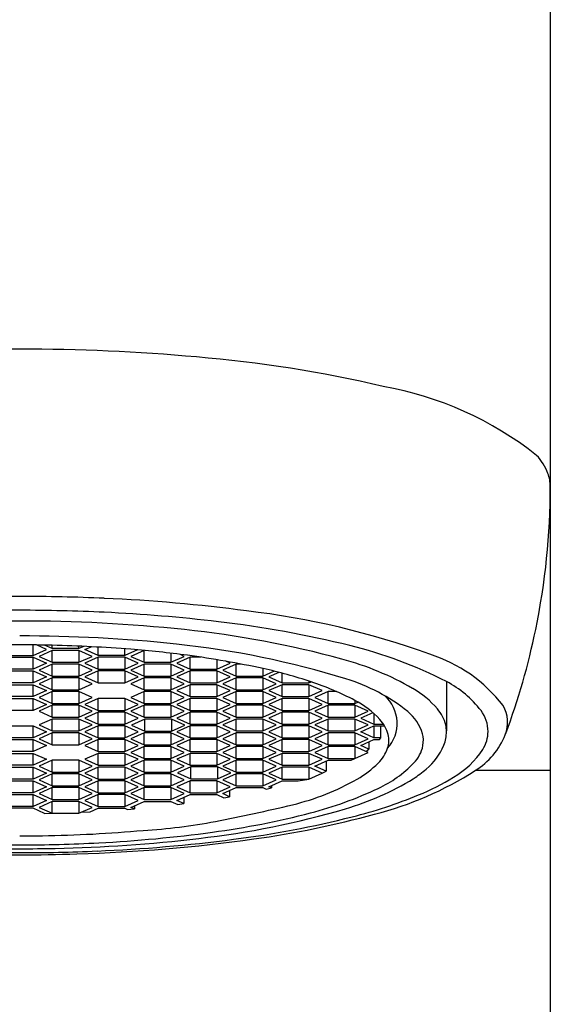
# Model space of a CAD drawing. Extents: x 391.5 to 394.8, y 67.1 to 80.6.
# Drawn here: x 392.4 to 392.8, y 75.5 to 76.4 of the extents above; entities that cross this region are included whole.
import ezdxf

# ---------------------------------------------------------------- set-up
doc = ezdxf.new("R2010")
doc.units = 0
doc.header["$LTSCALE"] = 0.64311
doc.layers.get('0').update_dxf_attribs({"color": 255, "linetype": 'CONTINUOUS'})

msp = doc.modelspace()

# ---------------------------------------------------------------- linework, layer by layer
for p, q in [((392.81651, 80.13461), (392.81651, 70.90219)), ((392.37512, 75.83113), (392.37512, 75.84008)), ((392.37512, 75.83113), (392.38649, 75.83622)), ((392.38649, 75.83622), (392.37796, 75.84005)), ((392.3916, 75.83546), (392.38024, 75.83036)), ((392.3916, 75.83699), (392.38502, 75.83994)), ((392.3916, 75.83699), (392.3916, 75.8398)), ((392.41433, 75.83699), (392.3916, 75.83699)), ((392.41433, 75.83546), (392.3916, 75.83546)), ((392.3916, 75.82527), (392.3916, 75.83546)), ((392.41433, 75.83699), (392.41433, 75.83903)), ((392.41848, 75.83885), (392.41433, 75.83699)), ((392.4257, 75.83036), (392.41433, 75.83546)), ((392.41433, 75.83546), (392.41433, 75.82527)), ((392.41945, 75.83622), (392.42463, 75.83855)), ((392.43081, 75.83113), (392.41945, 75.83622)), ((392.43081, 75.83113), (392.43081, 75.83822)), ((392.45354, 75.83113), (392.45354, 75.83674)), ((392.46417, 75.8359), (392.45354, 75.83113)), ((392.46988, 75.8354), (392.45866, 75.83036)), ((392.47002, 75.82527), (392.47002, 75.83538)), ((392.49275, 75.83301), (392.49275, 75.82527)), ((392.35239, 75.83113), (392.37512, 75.83113)), ((392.35239, 75.8296), (392.37512, 75.8296)), ((392.37512, 75.8296), (392.38649, 75.82451)), ((392.37512, 75.81941), (392.37512, 75.8296)), ((392.38649, 75.82451), (392.37512, 75.81941)), ((392.38024, 75.83036), (392.3916, 75.82527)), ((392.3916, 75.82527), (392.41433, 75.82527)), ((392.41433, 75.82527), (392.4257, 75.83036)), ((392.43081, 75.8296), (392.41945, 75.82451)), ((392.41945, 75.82451), (392.43081, 75.81941)), ((392.45354, 75.83113), (392.43081, 75.83113)), ((392.45354, 75.8296), (392.43081, 75.8296)), ((392.43081, 75.81941), (392.43081, 75.8296)), ((392.46491, 75.82451), (392.45354, 75.8296)), ((392.45354, 75.8296), (392.45354, 75.81941)), ((392.45354, 75.81941), (392.46491, 75.82451)), ((392.45866, 75.83036), (392.47002, 75.82527)), ((392.47002, 75.82527), (392.49275, 75.82527)), ((392.49275, 75.82527), (392.50412, 75.83036)), ((392.50923, 75.8296), (392.49787, 75.82451)), ((392.49787, 75.82451), (392.50923, 75.81941)), ((392.50412, 75.83036), (392.50026, 75.83209)), ((392.51844, 75.8296), (392.50923, 75.8296)), ((392.50923, 75.81941), (392.50923, 75.8296)), ((392.53196, 75.82747), (392.53196, 75.81941)), ((392.53196, 75.81941), (392.54333, 75.82451)), ((392.54333, 75.82451), (392.53964, 75.82616)), ((392.37512, 75.81941), (392.35239, 75.81941)), ((392.35239, 75.81788), (392.37512, 75.81788)), ((392.37512, 75.81788), (392.38649, 75.81279)), ((392.37512, 75.80769), (392.37512, 75.81788)), ((392.3916, 75.82374), (392.38024, 75.81865)), ((392.38024, 75.81865), (392.3916, 75.81355)), ((392.41433, 75.82374), (392.3916, 75.82374)), ((392.3916, 75.81355), (392.3916, 75.82374)), ((392.4257, 75.81865), (392.41433, 75.82374)), ((392.41433, 75.82374), (392.41433, 75.81355)), ((392.41433, 75.81355), (392.4257, 75.81865)), ((392.43081, 75.81788), (392.41945, 75.81279)), ((392.43081, 75.81941), (392.45354, 75.81941)), ((392.45354, 75.81788), (392.43081, 75.81788)), ((392.43081, 75.80769), (392.43081, 75.81788)), ((392.46491, 75.81279), (392.45354, 75.81788)), ((392.45354, 75.81788), (392.45354, 75.80769)), ((392.47002, 75.82374), (392.45866, 75.81865)), ((392.45866, 75.81865), (392.47002, 75.81355)), ((392.49275, 75.82374), (392.47002, 75.82374)), ((392.47002, 75.81355), (392.47002, 75.82374)), ((392.50412, 75.81865), (392.49275, 75.82374)), ((392.49275, 75.82374), (392.49275, 75.81355)), ((392.49275, 75.81355), (392.50412, 75.81865)), ((392.50923, 75.81788), (392.49787, 75.81279)), ((392.50923, 75.81941), (392.53196, 75.81941)), ((392.53196, 75.81788), (392.50923, 75.81788)), ((392.50923, 75.80769), (392.50923, 75.81788)), ((392.54333, 75.81279), (392.53196, 75.81788)), ((392.53196, 75.81788), (392.53196, 75.80769)), ((392.54844, 75.82374), (392.53708, 75.81865)), ((392.53708, 75.81865), (392.54844, 75.81355)), ((392.55274, 75.82374), (392.54844, 75.82374)), ((392.54844, 75.81355), (392.54844, 75.82374)), ((392.57117, 75.81996), (392.57117, 75.81355)), ((392.57117, 75.81355), (392.58062, 75.81779)), ((392.58501, 75.8167), (392.57629, 75.81279)), ((392.58765, 75.80769), (392.58765, 75.81601)), ((392.37512, 75.80769), (392.35239, 75.80769)), ((392.38649, 75.81279), (392.37512, 75.80769)), ((392.3916, 75.81202), (392.38024, 75.80693)), ((392.3916, 75.81355), (392.41433, 75.81355)), ((392.41433, 75.81202), (392.3916, 75.81202)), ((392.3916, 75.80183), (392.3916, 75.81202)), ((392.4257, 75.80693), (392.41433, 75.81202)), ((392.41433, 75.81202), (392.41433, 75.80183)), ((392.41945, 75.81279), (392.43081, 75.80769)), ((392.43081, 75.80769), (392.45354, 75.80769)), ((392.45354, 75.80769), (392.46491, 75.81279)), ((392.47002, 75.81202), (392.45866, 75.80693)), ((392.47002, 75.81355), (392.49275, 75.81355)), ((392.49275, 75.81202), (392.47002, 75.81202)), ((392.47002, 75.80183), (392.47002, 75.81202)), ((392.50412, 75.80693), (392.49275, 75.81202)), ((392.49275, 75.81202), (392.49275, 75.80183)), ((392.49787, 75.81279), (392.50923, 75.80769)), ((392.50923, 75.80769), (392.53196, 75.80769)), ((392.53196, 75.80769), (392.54333, 75.81279)), ((392.54844, 75.81202), (392.53708, 75.80693)), ((392.54844, 75.81355), (392.57117, 75.81355)), ((392.57117, 75.81202), (392.54844, 75.81202)), ((392.54844, 75.80183), (392.54844, 75.81202)), ((392.58254, 75.80693), (392.57117, 75.81202)), ((392.57117, 75.81202), (392.57117, 75.80183)), ((392.57629, 75.81279), (392.58765, 75.80769)), ((392.58765, 75.80769), (392.61038, 75.80769)), ((392.61038, 75.80929), (392.61038, 75.80769)), ((392.61038, 75.80769), (392.61244, 75.80861)), ((392.72793, 75.80877), (392.72793, 75.76676)), ((392.35239, 75.80616), (392.37512, 75.80616)), ((392.37512, 75.80616), (392.38649, 75.80107)), ((392.37512, 75.79597), (392.37512, 75.80616)), ((392.38649, 75.80107), (392.37512, 75.79597)), ((392.38024, 75.80693), (392.3916, 75.80183)), ((392.3916, 75.8003), (392.38024, 75.79521)), ((392.3916, 75.80183), (392.41433, 75.80183)), ((392.41433, 75.8003), (392.3916, 75.8003)), ((392.3916, 75.79011), (392.3916, 75.8003)), ((392.41433, 75.80183), (392.4257, 75.80693)), ((392.4257, 75.79521), (392.41433, 75.8003)), ((392.41433, 75.8003), (392.41433, 75.79011)), ((392.45866, 75.80693), (392.47002, 75.80183)), ((392.47002, 75.8003), (392.45866, 75.79521)), ((392.47002, 75.80183), (392.49275, 75.80183)), ((392.49275, 75.8003), (392.47002, 75.8003)), ((392.47002, 75.79011), (392.47002, 75.8003)), ((392.49275, 75.80183), (392.50412, 75.80693)), ((392.50412, 75.79521), (392.49275, 75.8003)), ((392.49275, 75.8003), (392.49275, 75.79011)), ((392.50923, 75.80616), (392.49787, 75.80107)), ((392.49787, 75.80107), (392.50923, 75.79597)), ((392.53196, 75.80616), (392.50923, 75.80616)), ((392.50923, 75.79597), (392.50923, 75.80616)), ((392.54333, 75.80107), (392.53196, 75.80616)), ((392.53196, 75.80616), (392.53196, 75.79597)), ((392.53196, 75.79597), (392.54333, 75.80107)), ((392.53708, 75.80693), (392.54844, 75.80183)), ((392.54844, 75.8003), (392.53708, 75.79521)), ((392.54844, 75.80183), (392.57117, 75.80183)), ((392.57117, 75.8003), (392.54844, 75.8003)), ((392.54844, 75.79011), (392.54844, 75.8003)), ((392.57117, 75.80183), (392.58254, 75.80693)), ((392.58254, 75.79521), (392.57117, 75.8003)), ((392.57117, 75.8003), (392.57117, 75.79011)), ((392.58765, 75.80616), (392.57629, 75.80107)), ((392.57629, 75.80107), (392.58765, 75.79597)), ((392.61038, 75.80616), (392.58765, 75.80616)), ((392.58765, 75.79597), (392.58765, 75.80616)), ((392.62175, 75.80107), (392.61038, 75.80616)), ((392.61038, 75.80616), (392.61038, 75.79597)), ((392.61038, 75.79597), (392.62175, 75.80107)), ((392.62686, 75.8003), (392.6155, 75.79521)), ((392.63396, 75.8003), (392.62686, 75.8003)), ((392.62686, 75.79011), (392.62686, 75.8003)), ((392.37512, 75.79597), (392.35239, 75.79597)), ((392.35239, 75.79445), (392.37512, 75.79445)), ((392.37512, 75.79445), (392.38649, 75.78935)), ((392.37512, 75.78426), (392.37512, 75.79445)), ((392.38024, 75.79521), (392.3916, 75.79011)), ((392.41433, 75.79011), (392.4257, 75.79521)), ((392.43081, 75.79445), (392.41945, 75.78935)), ((392.45354, 75.79445), (392.43081, 75.79445)), ((392.43081, 75.78426), (392.43081, 75.79445)), ((392.46491, 75.78935), (392.45354, 75.79445)), ((392.45354, 75.79445), (392.45354, 75.78426)), ((392.45866, 75.79521), (392.47002, 75.79011)), ((392.49275, 75.79011), (392.50412, 75.79521)), ((392.50923, 75.79445), (392.49787, 75.78935)), ((392.50923, 75.79597), (392.53196, 75.79597)), ((392.53196, 75.79445), (392.50923, 75.79445)), ((392.50923, 75.78426), (392.50923, 75.79445)), ((392.54333, 75.78935), (392.53196, 75.79445)), ((392.53196, 75.79445), (392.53196, 75.78426)), ((392.53708, 75.79521), (392.54844, 75.79011)), ((392.57117, 75.79011), (392.58254, 75.79521)), ((392.58765, 75.79445), (392.57629, 75.78935)), ((392.58765, 75.79597), (392.61038, 75.79597)), ((392.61038, 75.79445), (392.58765, 75.79445)), ((392.58765, 75.78426), (392.58765, 75.79445)), ((392.62175, 75.78935), (392.61038, 75.79445)), ((392.61038, 75.79445), (392.61038, 75.78426)), ((392.6155, 75.79521), (392.62686, 75.79011)), ((392.64959, 75.7928), (392.64959, 75.79011)), ((392.64959, 75.79011), (392.65233, 75.79134)), ((392.37512, 75.78426), (392.35239, 75.78426)), ((392.38649, 75.78935), (392.37512, 75.78426)), ((392.3916, 75.78859), (392.38024, 75.78349)), ((392.38024, 75.78349), (392.3916, 75.7784)), ((392.3916, 75.79011), (392.41433, 75.79011)), ((392.41433, 75.78859), (392.3916, 75.78859)), ((392.3916, 75.7784), (392.3916, 75.78859)), ((392.4257, 75.78349), (392.41433, 75.78859)), ((392.41433, 75.78859), (392.41433, 75.7784)), ((392.41433, 75.7784), (392.4257, 75.78349)), ((392.41945, 75.78935), (392.43081, 75.78426)), ((392.43081, 75.78273), (392.41945, 75.77763)), ((392.43081, 75.78426), (392.45354, 75.78426)), ((392.45354, 75.78273), (392.43081, 75.78273)), ((392.43081, 75.77254), (392.43081, 75.78273)), ((392.45354, 75.78426), (392.46491, 75.78935)), ((392.46491, 75.77763), (392.45354, 75.78273)), ((392.45354, 75.78273), (392.45354, 75.77254)), ((392.47002, 75.78859), (392.45866, 75.78349)), ((392.45866, 75.78349), (392.47002, 75.7784)), ((392.47002, 75.79011), (392.49275, 75.79011)), ((392.49275, 75.78859), (392.47002, 75.78859)), ((392.47002, 75.7784), (392.47002, 75.78859)), ((392.50412, 75.78349), (392.49275, 75.78859)), ((392.49275, 75.78859), (392.49275, 75.7784)), ((392.49275, 75.7784), (392.50412, 75.78349)), ((392.49787, 75.78935), (392.50923, 75.78426)), ((392.50923, 75.78273), (392.49787, 75.77763)), ((392.50923, 75.78426), (392.53196, 75.78426)), ((392.53196, 75.78273), (392.50923, 75.78273)), ((392.50923, 75.77254), (392.50923, 75.78273)), ((392.53196, 75.78426), (392.54333, 75.78935)), ((392.54333, 75.77763), (392.53196, 75.78273)), ((392.53196, 75.78273), (392.53196, 75.77254)), ((392.54844, 75.78859), (392.53708, 75.78349)), ((392.53708, 75.78349), (392.54844, 75.7784)), ((392.54844, 75.79011), (392.57117, 75.79011)), ((392.57117, 75.78859), (392.54844, 75.78859)), ((392.54844, 75.7784), (392.54844, 75.78859)), ((392.58254, 75.78349), (392.57117, 75.78859)), ((392.57117, 75.78859), (392.57117, 75.7784)), ((392.57117, 75.7784), (392.58254, 75.78349)), ((392.57629, 75.78935), (392.58765, 75.78426)), ((392.58765, 75.78273), (392.57629, 75.77763)), ((392.58765, 75.78426), (392.61038, 75.78426)), ((392.61038, 75.78273), (392.58765, 75.78273)), ((392.58765, 75.77254), (392.58765, 75.78273)), ((392.61038, 75.78426), (392.62175, 75.78935)), ((392.62175, 75.77763), (392.61038, 75.78273)), ((392.61038, 75.78273), (392.61038, 75.77254)), ((392.62686, 75.78859), (392.6155, 75.78349)), ((392.6155, 75.78349), (392.62686, 75.7784)), ((392.62686, 75.79011), (392.64959, 75.79011)), ((392.64959, 75.78859), (392.62686, 75.78859)), ((392.62686, 75.7784), (392.62686, 75.78859)), ((392.66096, 75.78349), (392.64959, 75.78859)), ((392.64959, 75.78859), (392.64959, 75.7784)), ((392.64959, 75.7784), (392.66096, 75.78349)), ((392.66505, 75.78227), (392.6547, 75.77763)), ((392.3916, 75.77687), (392.38024, 75.77177)), ((392.3916, 75.7784), (392.41433, 75.7784)), ((392.41433, 75.77687), (392.3916, 75.77687)), ((392.3916, 75.76668), (392.3916, 75.77687)), ((392.4257, 75.77177), (392.41433, 75.77687)), ((392.41433, 75.77687), (392.41433, 75.76668)), ((392.41945, 75.77763), (392.43081, 75.77254)), ((392.45354, 75.77254), (392.46491, 75.77763)), ((392.47059, 75.77661), (392.45922, 75.77152)), ((392.47002, 75.7784), (392.49275, 75.7784)), ((392.49332, 75.77661), (392.47059, 75.77661)), ((392.47059, 75.76642), (392.47059, 75.77661)), ((392.50468, 75.77152), (392.49332, 75.77661)), ((392.49332, 75.77661), (392.49332, 75.76642)), ((392.49787, 75.77763), (392.50923, 75.77254)), ((392.53196, 75.77254), (392.54333, 75.77763)), ((392.54844, 75.77687), (392.53708, 75.77177)), ((392.54844, 75.7784), (392.57117, 75.7784)), ((392.57117, 75.77687), (392.54844, 75.77687)), ((392.54844, 75.76668), (392.54844, 75.77687)), ((392.58254, 75.77177), (392.57117, 75.77687)), ((392.57117, 75.77687), (392.57117, 75.76668)), ((392.57629, 75.77763), (392.58765, 75.77254)), ((392.61038, 75.77254), (392.62175, 75.77763)), ((392.62686, 75.77687), (392.6155, 75.77177)), ((392.62686, 75.7784), (392.64959, 75.7784)), ((392.64959, 75.77687), (392.62686, 75.77687)), ((392.62686, 75.76668), (392.62686, 75.77687)), ((392.66096, 75.77177), (392.64959, 75.77687)), ((392.64959, 75.77687), (392.64959, 75.76668)), ((392.6547, 75.77763), (392.66607, 75.77254)), ((392.66607, 75.78137), (392.66607, 75.77254)), ((392.35239, 75.77101), (392.37512, 75.77101)), ((392.37512, 75.77101), (392.38649, 75.76591)), ((392.37512, 75.76082), (392.37512, 75.77101)), ((392.38649, 75.76591), (392.37512, 75.76082)), ((392.38024, 75.77177), (392.3916, 75.76668)), ((392.3916, 75.76515), (392.38024, 75.76006)), ((392.3916, 75.76668), (392.41433, 75.76668)), ((392.41433, 75.76515), (392.3916, 75.76515)), ((392.3916, 75.75496), (392.3916, 75.76515)), ((392.41433, 75.76668), (392.4257, 75.77177)), ((392.4257, 75.76006), (392.41433, 75.76515)), ((392.41433, 75.76515), (392.41433, 75.75496)), ((392.43081, 75.77101), (392.41945, 75.76591)), ((392.41945, 75.76591), (392.43081, 75.76082)), ((392.43081, 75.77254), (392.45354, 75.77254)), ((392.45354, 75.77101), (392.43081, 75.77101)), ((392.43081, 75.76082), (392.43081, 75.77101)), ((392.46491, 75.76591), (392.45354, 75.77101)), ((392.45354, 75.77101), (392.45354, 75.76082)), ((392.45354, 75.76082), (392.46491, 75.76591)), ((392.47002, 75.76515), (392.45866, 75.76006)), ((392.45922, 75.77152), (392.47059, 75.76642)), ((392.49275, 75.76515), (392.47002, 75.76515)), ((392.47002, 75.75496), (392.47002, 75.76515)), ((392.47059, 75.76642), (392.49332, 75.76642)), ((392.50412, 75.76006), (392.49275, 75.76515)), ((392.49275, 75.76515), (392.49275, 75.75496)), ((392.49332, 75.76642), (392.50468, 75.77152)), ((392.50923, 75.77101), (392.49787, 75.76591)), ((392.49787, 75.76591), (392.50923, 75.76082)), ((392.50923, 75.77254), (392.53196, 75.77254)), ((392.53196, 75.77101), (392.50923, 75.77101)), ((392.50923, 75.76082), (392.50923, 75.77101)), ((392.54333, 75.76591), (392.53196, 75.77101)), ((392.53196, 75.77101), (392.53196, 75.76082)), ((392.53196, 75.76082), (392.54333, 75.76591)), ((392.53708, 75.77177), (392.54844, 75.76668)), ((392.54844, 75.76515), (392.53708, 75.76006)), ((392.54844, 75.76668), (392.57117, 75.76668)), ((392.57117, 75.76515), (392.54844, 75.76515)), ((392.54844, 75.75496), (392.54844, 75.76515)), ((392.57117, 75.76668), (392.58254, 75.77177)), ((392.58254, 75.76006), (392.57117, 75.76515)), ((392.57117, 75.76515), (392.57117, 75.75496)), ((392.58765, 75.77101), (392.57629, 75.76591)), ((392.57629, 75.76591), (392.58765, 75.76082)), ((392.58765, 75.77254), (392.61038, 75.77254)), ((392.61038, 75.77101), (392.58765, 75.77101)), ((392.58765, 75.76082), (392.58765, 75.77101)), ((392.62175, 75.76591), (392.61038, 75.77101)), ((392.61038, 75.77101), (392.61038, 75.76082)), ((392.61038, 75.76082), (392.62175, 75.76591)), ((392.6155, 75.77177), (392.62686, 75.76668)), ((392.62686, 75.76515), (392.6155, 75.76006)), ((392.62686, 75.76668), (392.64959, 75.76668)), ((392.64959, 75.76515), (392.62686, 75.76515)), ((392.62686, 75.75496), (392.62686, 75.76515)), ((392.64959, 75.76668), (392.66096, 75.77177)), ((392.66096, 75.76006), (392.64959, 75.76515)), ((392.64959, 75.76515), (392.64959, 75.75496)), ((392.6547, 75.76591), (392.66607, 75.77101)), ((392.66607, 75.76082), (392.6547, 75.76591)), ((392.66607, 75.77254), (392.67416, 75.77255)), ((392.66607, 75.77101), (392.67511, 75.77102)), ((392.66607, 75.77101), (392.66607, 75.76082)), ((392.67195, 75.76082), (392.67192, 75.77101)), ((392.37512, 75.76082), (392.35239, 75.76082)), ((392.35239, 75.75929), (392.37512, 75.75929)), ((392.37512, 75.75929), (392.38649, 75.7542)), ((392.37512, 75.7491), (392.37512, 75.75929)), ((392.38024, 75.76006), (392.3916, 75.75496)), ((392.41433, 75.75496), (392.4257, 75.76006)), ((392.43081, 75.75929), (392.41945, 75.7542)), ((392.43081, 75.76082), (392.45354, 75.76082)), ((392.45354, 75.75929), (392.43081, 75.75929)), ((392.43081, 75.7491), (392.43081, 75.75929)), ((392.46491, 75.7542), (392.45354, 75.75929)), ((392.45354, 75.75929), (392.45354, 75.7491)), ((392.45866, 75.76006), (392.47002, 75.75496)), ((392.49275, 75.75496), (392.50412, 75.76006)), ((392.50923, 75.75929), (392.49787, 75.7542)), ((392.50923, 75.76082), (392.53196, 75.76082)), ((392.53196, 75.75929), (392.50923, 75.75929)), ((392.50923, 75.7491), (392.50923, 75.75929)), ((392.54333, 75.7542), (392.53196, 75.75929)), ((392.53196, 75.75929), (392.53196, 75.7491)), ((392.53708, 75.76006), (392.54844, 75.75496)), ((392.57117, 75.75496), (392.58254, 75.76006)), ((392.58765, 75.75929), (392.57629, 75.7542)), ((392.58765, 75.76082), (392.61038, 75.76082)), ((392.61038, 75.75929), (392.58765, 75.75929)), ((392.58765, 75.7491), (392.58765, 75.75929)), ((392.62175, 75.7542), (392.61038, 75.75929)), ((392.61038, 75.75929), (392.61038, 75.7491)), ((392.6155, 75.76006), (392.62686, 75.75496)), ((392.64959, 75.75496), (392.66096, 75.76006)), ((392.6547, 75.7542), (392.66607, 75.75929)), ((392.66158, 75.75728), (392.66158, 75.75111)), ((392.67195, 75.76082), (392.66607, 75.76082)), ((392.66607, 75.75929), (392.67064, 75.75929)), ((392.67064, 75.75929), (392.67195, 75.76082)), ((392.37512, 75.7491), (392.35239, 75.7491)), ((392.38649, 75.7542), (392.37512, 75.7491)), ((392.3916, 75.75496), (392.41433, 75.75496)), ((392.41945, 75.7542), (392.43081, 75.7491)), ((392.43081, 75.7491), (392.45354, 75.7491)), ((392.45354, 75.7491), (392.46491, 75.7542)), ((392.47002, 75.75343), (392.45866, 75.74834)), ((392.45866, 75.74834), (392.47002, 75.74324)), ((392.47002, 75.75496), (392.49275, 75.75496)), ((392.49275, 75.75343), (392.47002, 75.75343)), ((392.47002, 75.74324), (392.47002, 75.75343)), ((392.50412, 75.74834), (392.49275, 75.75343)), ((392.49275, 75.75343), (392.49275, 75.74324)), ((392.49275, 75.74324), (392.50412, 75.74834)), ((392.49787, 75.7542), (392.50923, 75.7491)), ((392.50923, 75.7491), (392.53196, 75.7491)), ((392.53196, 75.7491), (392.54333, 75.7542)), ((392.54844, 75.75343), (392.53708, 75.74834)), ((392.53708, 75.74834), (392.54844, 75.74324)), ((392.54844, 75.75496), (392.57117, 75.75496)), ((392.57117, 75.75343), (392.54844, 75.75343)), ((392.54844, 75.74324), (392.54844, 75.75343)), ((392.58254, 75.74834), (392.57117, 75.75343)), ((392.57117, 75.75343), (392.57117, 75.74324)), ((392.57117, 75.74324), (392.58254, 75.74834)), ((392.57629, 75.7542), (392.58765, 75.7491)), ((392.58765, 75.7491), (392.61038, 75.7491)), ((392.61038, 75.7491), (392.62175, 75.7542)), ((392.62686, 75.75343), (392.6155, 75.74834)), ((392.6155, 75.74834), (392.62686, 75.74324)), ((392.62686, 75.75496), (392.64959, 75.75496)), ((392.64959, 75.75343), (392.62686, 75.75343)), ((392.62686, 75.74324), (392.62686, 75.75343)), ((392.66096, 75.74834), (392.64959, 75.75343)), ((392.64959, 75.75343), (392.64959, 75.74324)), ((392.64959, 75.74324), (392.66096, 75.74834)), ((392.66158, 75.75111), (392.6547, 75.7542)), ((392.65897, 75.74923), (392.66158, 75.75111)), ((392.35239, 75.74757), (392.37512, 75.74757)), ((392.37512, 75.74757), (392.38649, 75.74248)), ((392.37512, 75.73738), (392.37512, 75.74757)), ((392.38649, 75.74248), (392.37512, 75.73738)), ((392.3916, 75.74171), (392.38024, 75.73662)), ((392.41433, 75.74171), (392.3916, 75.74171)), ((392.3916, 75.73152), (392.3916, 75.74171)), ((392.4257, 75.73662), (392.41433, 75.74171)), ((392.41433, 75.74171), (392.41433, 75.73152)), ((392.43081, 75.74757), (392.41945, 75.74248)), ((392.41945, 75.74248), (392.43081, 75.73738)), ((392.45354, 75.74757), (392.43081, 75.74757)), ((392.43081, 75.73738), (392.43081, 75.74757)), ((392.46491, 75.74248), (392.45354, 75.74757)), ((392.45354, 75.74757), (392.45354, 75.73738)), ((392.45354, 75.73738), (392.46491, 75.74248)), ((392.47002, 75.74171), (392.45866, 75.73662)), ((392.47002, 75.74324), (392.49275, 75.74324)), ((392.49275, 75.74171), (392.47002, 75.74171)), ((392.47002, 75.73152), (392.47002, 75.74171)), ((392.50412, 75.73662), (392.49275, 75.74171)), ((392.49275, 75.74171), (392.49275, 75.73152)), ((392.50923, 75.74757), (392.49787, 75.74248)), ((392.49787, 75.74248), (392.50923, 75.73738)), ((392.53196, 75.74757), (392.50923, 75.74757)), ((392.50923, 75.73738), (392.50923, 75.74757)), ((392.54333, 75.74248), (392.53196, 75.74757)), ((392.53196, 75.74757), (392.53196, 75.73738)), ((392.53196, 75.73738), (392.54333, 75.74248)), ((392.54844, 75.74171), (392.53708, 75.73662)), ((392.54844, 75.74324), (392.57117, 75.74324)), ((392.57117, 75.74171), (392.54844, 75.74171)), ((392.54844, 75.73152), (392.54844, 75.74171)), ((392.58254, 75.73662), (392.57117, 75.74171)), ((392.57117, 75.74171), (392.57117, 75.73152)), ((392.58765, 75.74757), (392.57629, 75.74248)), ((392.57629, 75.74248), (392.58765, 75.73738)), ((392.61038, 75.74757), (392.58765, 75.74757)), ((392.58765, 75.73738), (392.58765, 75.74757)), ((392.62175, 75.74248), (392.61038, 75.74757)), ((392.61038, 75.74757), (392.61038, 75.73738)), ((392.61038, 75.73738), (392.62175, 75.74248)), ((392.6155, 75.73662), (392.62686, 75.74171)), ((392.62531, 75.74102), (392.62531, 75.73222)), ((392.62686, 75.74324), (392.64959, 75.74324)), ((392.62686, 75.74171), (392.64649, 75.74171)), ((392.64649, 75.74171), (392.64959, 75.74324)), ((392.37512, 75.73738), (392.35239, 75.73738)), ((392.35239, 75.73585), (392.37512, 75.73585)), ((392.37512, 75.73585), (392.38649, 75.73076)), ((392.37512, 75.72566), (392.37512, 75.73585)), ((392.38024, 75.73662), (392.3916, 75.73152)), ((392.3916, 75.73152), (392.41433, 75.73152)), ((392.41433, 75.73152), (392.4257, 75.73662)), ((392.43081, 75.73585), (392.41945, 75.73076)), ((392.43081, 75.73738), (392.45354, 75.73738)), ((392.45354, 75.73585), (392.43081, 75.73585)), ((392.43081, 75.72566), (392.43081, 75.73585)), ((392.46491, 75.73076), (392.45354, 75.73585)), ((392.45354, 75.73585), (392.45354, 75.72566)), ((392.45866, 75.73662), (392.47002, 75.73152)), ((392.47002, 75.73152), (392.49275, 75.73152)), ((392.49275, 75.73152), (392.50412, 75.73662)), ((392.5098, 75.73611), (392.49843, 75.73101)), ((392.50923, 75.73738), (392.53196, 75.73738)), ((392.53253, 75.73611), (392.5098, 75.73611)), ((392.5098, 75.72592), (392.5098, 75.73611)), ((392.54389, 75.73101), (392.53253, 75.73611)), ((392.53253, 75.73611), (392.53253, 75.72592)), ((392.53708, 75.73662), (392.54844, 75.73152)), ((392.54844, 75.73152), (392.57117, 75.73152)), ((392.57117, 75.73152), (392.58254, 75.73662)), ((392.58765, 75.73585), (392.57629, 75.73076)), ((392.58765, 75.73738), (392.61038, 75.73738)), ((392.61038, 75.73585), (392.58765, 75.73585)), ((392.58765, 75.72566), (392.58765, 75.73585)), ((392.62175, 75.73076), (392.61038, 75.73585)), ((392.61038, 75.73585), (392.61038, 75.72566)), ((392.62531, 75.73222), (392.6155, 75.73662)), ((392.62175, 75.73076), (392.62531, 75.73222)), ((392.81651, 75.73292), (392.75241, 75.73292)), ((392.37512, 75.72566), (392.35239, 75.72566)), ((392.35239, 75.72414), (392.37512, 75.72414)), ((392.38649, 75.73076), (392.37512, 75.72566)), ((392.37512, 75.72414), (392.38649, 75.71904)), ((392.37512, 75.71395), (392.37512, 75.72414)), ((392.3916, 75.73), (392.38024, 75.7249)), ((392.38024, 75.7249), (392.3916, 75.71981)), ((392.41433, 75.73), (392.3916, 75.73)), ((392.3916, 75.71981), (392.3916, 75.73)), ((392.4257, 75.7249), (392.41433, 75.73)), ((392.41433, 75.73), (392.41433, 75.71981)), ((392.41433, 75.71981), (392.4257, 75.7249)), ((392.41945, 75.73076), (392.43081, 75.72566)), ((392.43081, 75.72414), (392.41945, 75.71904)), ((392.43081, 75.72566), (392.45354, 75.72566)), ((392.45354, 75.72414), (392.43081, 75.72414)), ((392.43081, 75.71395), (392.43081, 75.72414)), ((392.45354, 75.72566), (392.46491, 75.73076)), ((392.46491, 75.71904), (392.45354, 75.72414)), ((392.45354, 75.72414), (392.45354, 75.71395)), ((392.47002, 75.73), (392.45866, 75.7249)), ((392.45866, 75.7249), (392.47002, 75.71981)), ((392.49275, 75.73), (392.47002, 75.73)), ((392.47002, 75.71981), (392.47002, 75.73)), ((392.50412, 75.7249), (392.49275, 75.73)), ((392.49275, 75.73), (392.49275, 75.71981)), ((392.49275, 75.71981), (392.50412, 75.7249)), ((392.50923, 75.72414), (392.49787, 75.71904)), ((392.49843, 75.73101), (392.5098, 75.72592)), ((392.53196, 75.72414), (392.50923, 75.72414)), ((392.50923, 75.71395), (392.50923, 75.72414)), ((392.5098, 75.72592), (392.53253, 75.72592)), ((392.54333, 75.71904), (392.53196, 75.72414)), ((392.53196, 75.72414), (392.53196, 75.71395)), ((392.53253, 75.72592), (392.54389, 75.73101)), ((392.54844, 75.73), (392.53708, 75.7249)), ((392.53708, 75.7249), (392.54844, 75.71981)), ((392.57117, 75.73), (392.54844, 75.73)), ((392.54844, 75.71981), (392.54844, 75.73)), ((392.58254, 75.7249), (392.57117, 75.73)), ((392.57117, 75.73), (392.57117, 75.71981)), ((392.57117, 75.71981), (392.58254, 75.7249)), ((392.57629, 75.73076), (392.58765, 75.72566)), ((392.57629, 75.71904), (392.58765, 75.72414)), ((392.58765, 75.72566), (392.61038, 75.72566)), ((392.58765, 75.72414), (392.60141, 75.72414)), ((392.60141, 75.72414), (392.61038, 75.72566)), ((392.61038, 75.72566), (392.62175, 75.73076)), ((392.38649, 75.71904), (392.37512, 75.71395)), ((392.3916, 75.71828), (392.38024, 75.71318)), ((392.3916, 75.71981), (392.41433, 75.71981)), ((392.41433, 75.71828), (392.3916, 75.71828)), ((392.3916, 75.70809), (392.3916, 75.71828)), ((392.4257, 75.71318), (392.41433, 75.71828)), ((392.41433, 75.71828), (392.41433, 75.70809)), ((392.41945, 75.71904), (392.43081, 75.71395)), ((392.45354, 75.71395), (392.46491, 75.71904)), ((392.47002, 75.71828), (392.45866, 75.71318)), ((392.47002, 75.71981), (392.49275, 75.71981)), ((392.49275, 75.71828), (392.47002, 75.71828)), ((392.47002, 75.70809), (392.47002, 75.71828)), ((392.50412, 75.71318), (392.49275, 75.71828)), ((392.49275, 75.71828), (392.49275, 75.70809)), ((392.49787, 75.71904), (392.50923, 75.71395)), ((392.53196, 75.71395), (392.54333, 75.71904)), ((392.53708, 75.71318), (392.54844, 75.71828)), ((392.54288, 75.71578), (392.54288, 75.71058)), ((392.54844, 75.71981), (392.57117, 75.71981)), ((392.54844, 75.71828), (392.57117, 75.71828)), ((392.57117, 75.71828), (392.57411, 75.71696)), ((392.57411, 75.71696), (392.57857, 75.71802)), ((392.57857, 75.71802), (392.57629, 75.71904)), ((392.57857, 75.72007), (392.57857, 75.71802)), ((392.37512, 75.71395), (392.35239, 75.71395)), ((392.35239, 75.71242), (392.37512, 75.71242)), ((392.37512, 75.71242), (392.38649, 75.70732)), ((392.37512, 75.70223), (392.37512, 75.71242)), ((392.38649, 75.70732), (392.37512, 75.70223)), ((392.38024, 75.71318), (392.3916, 75.70809)), ((392.3916, 75.70656), (392.38024, 75.70146)), ((392.3916, 75.70809), (392.41433, 75.70809)), ((392.41433, 75.70656), (392.3916, 75.70656)), ((392.3916, 75.69637), (392.3916, 75.70656)), ((392.41433, 75.70809), (392.4257, 75.71318)), ((392.4257, 75.70146), (392.41433, 75.70656)), ((392.41433, 75.70656), (392.41433, 75.69637)), ((392.43081, 75.71242), (392.41945, 75.70732)), ((392.41945, 75.70732), (392.43081, 75.70223)), ((392.43081, 75.71395), (392.45354, 75.71395)), ((392.45354, 75.71242), (392.43081, 75.71242)), ((392.43081, 75.70223), (392.43081, 75.71242)), ((392.46491, 75.70732), (392.45354, 75.71242)), ((392.45354, 75.71242), (392.45354, 75.70223)), ((392.45354, 75.70223), (392.46491, 75.70732)), ((392.45866, 75.71318), (392.47002, 75.70809)), ((392.45866, 75.70146), (392.47002, 75.70656)), ((392.47002, 75.70809), (392.49275, 75.70809)), ((392.47002, 75.70656), (392.49275, 75.70656)), ((392.49275, 75.70809), (392.50412, 75.71318)), ((392.49275, 75.70656), (392.49855, 75.70396)), ((392.49787, 75.70732), (392.50923, 75.71242)), ((392.50388, 75.70463), (392.49787, 75.70732)), ((392.50388, 75.71002), (392.50388, 75.70463)), ((392.50923, 75.71395), (392.53196, 75.71395)), ((392.50923, 75.71242), (392.53196, 75.71242)), ((392.53196, 75.71242), (392.53798, 75.70972)), ((392.54288, 75.71058), (392.53708, 75.71318)), ((392.53798, 75.70972), (392.54288, 75.71058)), ((392.37512, 75.70223), (392.35239, 75.70223)), ((392.37512, 75.7007), (392.35239, 75.7007)), ((392.38494, 75.6963), (392.37512, 75.7007)), ((392.38024, 75.70146), (392.3916, 75.69637)), ((392.41433, 75.69637), (392.4257, 75.70146)), ((392.42393, 75.69762), (392.43081, 75.7007)), ((392.43081, 75.70223), (392.45354, 75.70223)), ((392.43081, 75.7007), (392.45354, 75.7007)), ((392.45354, 75.7007), (392.45583, 75.69968)), ((392.45583, 75.69968), (392.46159, 75.70015)), ((392.46159, 75.70015), (392.45866, 75.70146)), ((392.46159, 75.70278), (392.46159, 75.70015)), ((392.49855, 75.70396), (392.50388, 75.70463)), ((392.38494, 75.6963), (392.3916, 75.69637)), ((392.3916, 75.69637), (392.41433, 75.69637)), ((392.41631, 75.69726), (392.42393, 75.69762))]:
    msp.add_line(p, q)
for centre, radius, start, end in [((392.36227, 74.42279), 1.66977, 89.94914, 95.13164), ((392.36524, 74.42279), 1.66977, 84.86836, 90.05086), ((392.41966, 74.96603), 1.12386, 76.92576, 85.15444), ((392.62204, 75.77049), 0.29486, 51.70316, 79.8713), ((392.77193, 75.97046), 0.04547, 20.68825, 43.74705), ((392.7847, 75.97528), 0.03182, 359.95625, 20.68825), ((392.21203, 75.97541), 0.60449, 348.34087, 359.99697), ((392.3635, 74.29623), 1.58527, 89.99082, 92.6017), ((392.36401, 74.29623), 1.58527, 87.3983, 90.00918), ((392.37632, 74.51309), 1.36807, 82.40102, 87.50106), ((392.3636, 74.34471), 1.52494, 89.99395, 92.70811), ((392.36392, 74.34471), 1.52494, 87.29189, 90.00605), ((392.37083, 74.49088), 1.37861, 83.23274, 87.29189), ((392.47538, 75.17447), 0.69949, 70.08491, 83.27982), ((392.36232, 74.53204), 1.32844, 89.93782, 96.01149), ((392.3652, 74.53204), 1.32844, 83.98851, 90.06218), ((392.42298, 74.9303), 0.9361, 76.25066, 83.23274), ((392.41481, 75.00312), 0.85476, 74.81228, 83.98851), ((392.21394, 75.97502), 0.60253, 339.55534, 348.34087), ((392.36575, 74.60362), 1.24416, 83.91675, 90.09172), ((392.41607, 75.07583), 0.76928, 72.91276, 83.91675), ((392.36354, 74.71803), 1.1221, 89.98868, 91.4106), ((392.36398, 74.71803), 1.1221, 88.5894, 90.01132), ((392.36071, 74.58532), 1.25486, 85.52692, 88.5894), ((392.38982, 74.95737), 0.88167, 82.37092, 85.52692), ((392.55626, 75.47501), 0.37532, 62.78066, 76.25066), ((392.39957, 75.03022), 0.80817, 77.72151, 82.37092), ((392.57175, 75.58127), 0.25568, 60.13508, 74.81228), ((392.67533, 75.71086), 0.12717, 37.50601, 72.4656), ((392.48831, 75.43793), 0.39092, 71.48634, 77.72151), ((392.53148, 75.56685), 0.25495, 62.40231, 71.48634), ((392.59532, 75.65894), 0.15924, 51.31613, 72.91276), ((392.68821, 75.73155), 0.08684, 37.18399, 62.78066), ((392.6586, 75.73251), 0.08128, 40.62661, 60.13508), ((392.61229, 75.72144), 0.08052, 43.09224, 62.40231), ((392.65431, 75.77311), 0.03152, 317.79487, 48.31171), ((392.66973, 75.75267), 0.03957, 17.1194, 50.58376), ((392.69525, 75.76396), 0.03299, 13.81608, 40.62661), ((392.73401, 75.76629), 0.02935, 359.8702, 37.18399), ((392.75164, 75.77392), 0.02846, 338.18871, 30.31696), ((392.64956, 75.75631), 0.02948, 14.22606, 43.09224), ((392.6933, 75.76661), 0.03464, 339.37927, 359.35451), ((392.7055, 75.76648), 0.02243, 359.35451, 13.81608), ((392.7343, 75.76629), 0.02906, 327.8816, 359.8702), ((392.65841, 75.75855), 0.02035, 341.04073, 14.22606), ((392.68484, 75.75862), 0.02341, 348.99953, 14.08953), ((392.71933, 75.78686), 0.06327, 301.52758, 338.18871), ((392.64646, 75.76266), 0.03299, 314.58805, 341.04073), ((392.67896, 75.75977), 0.0294, 315.97662, 348.99953), ((392.67705, 75.7749), 0.0528, 309.47549, 337.17044), ((392.6955, 75.79302), 0.07617, 300.27753, 326.3674), ((392.60862, 75.80105), 0.08689, 299.74734, 314.58805), ((392.59606, 75.97572), 0.28878, 284.13351, 302.7807), ((392.62609, 75.81086), 0.10292, 295.0777, 315.97662), ((392.6456, 75.80903), 0.09917, 303.01788, 310.96651), ((392.54727, 75.90839), 0.21053, 283.53691, 299.74734), ((392.57357, 75.93271), 0.24223, 286.34558, 301.36241), ((392.62715, 75.89944), 0.2026, 292.32921, 301.79579), ((392.52679, 76.02305), 0.33719, 284.62717, 295.0777), ((392.54281, 76.1068), 0.42645, 284.20048, 292.2266), ((392.43692, 76.39165), 0.72108, 276.33371, 286.50151), ((392.26214, 77.09271), 1.42869, 280.83918, 283.53691), ((392.44057, 76.16078), 0.47983, 273.41817, 280.83918), ((392.4339, 76.37897), 0.70504, 277.69021, 284.62717), ((392.43836, 76.52045), 0.85309, 277.26279, 284.18613), ((392.45349, 76.46997), 0.80307, 277.87742, 285.38663), ((392.36577, 76.82206), 1.14494, 270.86638, 275.18224), ((392.36378, 76.89481), 1.21771, 269.99871, 270.90784), ((392.36884, 76.91379), 1.24758, 271.151, 276.79583), ((392.36835, 77.08533), 1.4243, 271.77931, 277.87742), ((392.37474, 76.9893), 1.32623, 272.37782, 277.42829), ((392.3684, 76.86407), 1.19454, 273.01116, 277.69021), ((392.36196, 76.91814), 1.24868, 266.98884, 270.08241), ((392.3637, 77.04643), 1.3803, 268.75074, 270.00225), ((392.36555, 76.91814), 1.24868, 269.91759, 273.01116), ((392.36381, 77.04643), 1.3803, 269.99775, 271.24926), ((392.36352, 77.18599), 1.52319, 267.52492, 270.00875), ((392.36372, 77.232), 1.57104, 268.22069, 270.00143), ((392.36399, 77.18599), 1.52319, 269.99125, 272.47508), ((392.3638, 77.232), 1.57104, 269.99857, 271.77931)]:
    msp.add_arc(centre, radius, start, end)

doc.saveas('drawing.dxf')
